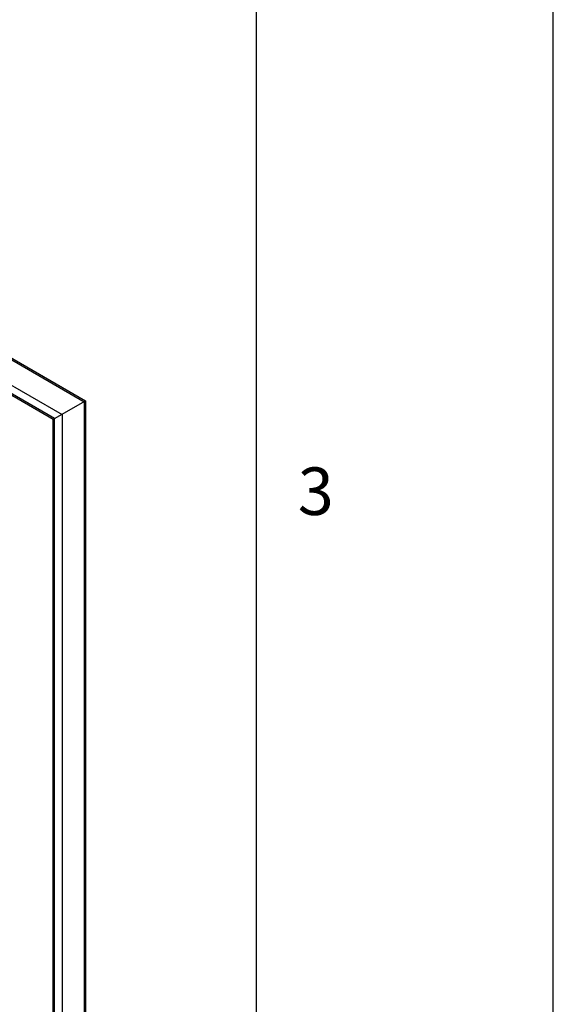
# Model space of a CAD drawing. Units: inches. Extents: x 0 to 17, y 0 to 11.
# Drawn here: x 16.1 to 17, y 8.3 to 10 of the extents above; entities that cross this region are included whole.
import ezdxf

# ---------------------------------------------------------------- set-up
doc = ezdxf.new("R2010")
doc.units = ezdxf.units.IN
doc.header["$LTSCALE"] = 0.935
doc.header["$MEASUREMENT"] = 0
doc.layers.get('0').update_dxf_attribs({"linetype": 'CONTINUOUS'})
doc.styles.get("Standard").update_dxf_attribs({"font": 'txt', "width": 0.8})

msp = doc.modelspace()

# ---------------------------------------------------------------- linework, layer by layer
at = {"color": 7, "linetype": 'Continuous'}
for p, q in [((17, 0), (17, 11)), ((14.5827, 10.2599), (16.2125, 9.3189)), ((16.1604, 9.2889), (14.5394, 10.2248)), ((16.1604, 9.2889), (16.2125, 9.3189)), ((16.2125, 9.3189), (16.2123, 9.3188)), ((16.2125, 9.3189), (16.2125, 9.3189)), ((16.2125, 9.3189), (16.2125, 7.8989)), ((16.158, 9.2875), (16.1604, 9.2889)), ((16.1604, 7.9485), (16.1604, 9.2889))]:
    msp.add_line(p, q, dxfattribs=at)
at = {"color": 5, "linetype": 'Continuous'}
msp.add_line((16.5, 0.5), (16.5, 10.5), dxfattribs=at)
at = {"color": 9, "linetype": 'Continuous'}
for p, q in [((14.5765, 10.2605), (16.2099, 9.3174)), ((14.5394, 10.239), (16.1728, 9.296)), ((16.2099, 9.3174), (16.2099, 7.8974)), ((16.1728, 9.296), (16.1728, 7.876))]:
    msp.add_line(p, q, dxfattribs=at)
at = {"color": 3, "linetype": 'Continuous'}
for p, q in [((16.158, 9.2875), (14.537, 10.2234)), ((16.158, 7.9499), (16.158, 9.2875))]:
    msp.add_line(p, q, dxfattribs=at)

# ---------------------------------------------------------------- texts
at = {"color": 2, "linetype": 'Continuous', "insert": (16.6, 9.2067), "char_height": 0.08, "width": 0.064, "attachment_point": 2, "line_spacing_factor": 0.9}
msp.add_mtext('3', dxfattribs=at)

doc.saveas('drawing.dxf')
